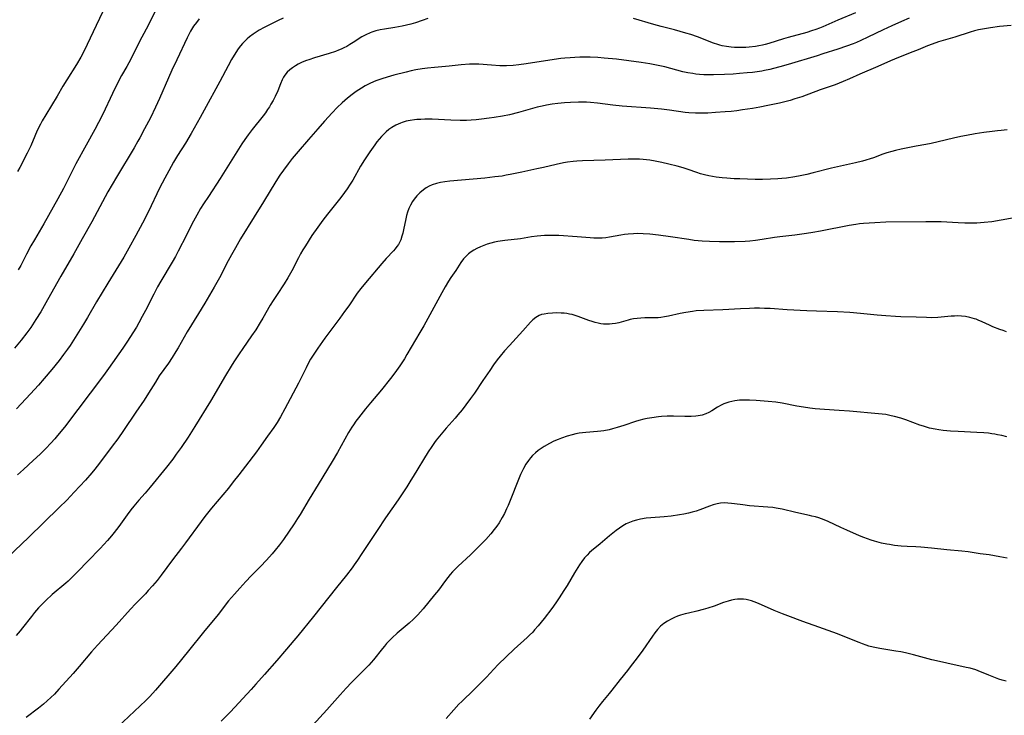
# Model space of a CAD drawing. Units: inches. Extents: x 2102562 to 2108165, y 202190 to 207696.
# Drawn here: x 2103288 to 2103483, y 207152 to 207289 of the extents above; entities that cross this region are included whole.
import ezdxf

# ---------------------------------------------------------------- set-up
doc = ezdxf.new("R2010")
doc.units = ezdxf.units.IN
doc.header["$MEASUREMENT"] = 0
doc.layers.add('c_05_T14S_R20E', color=162, linetype='Continuous')

msp = doc.modelspace()

# ---------------------------------------------------------------- linework, layer by layer
at = {"layer": 'c_05_T14S_R20E'}
for points in [[(2103305.65, 207293.14, 922), (2103301.48, 207284.19, 922), (2103300.68, 207282.56, 922), (2103300.22, 207281.71, 922), (2103299.37, 207280.25, 922), (2103297.47, 207277.25, 922), (2103296.67, 207275.95, 922), (2103295.52, 207274.01, 922), (2103293.28, 207270.32, 922), (2103292.58, 207269.1, 922), (2103292.23, 207268.46, 922), (2103291.6, 207267.19, 922), (2103291.11, 207266.11, 922), (2103290.29, 207264.18, 922), (2103289.61, 207262.74, 922), (2103288.14, 207259.88, 922), (2103287.7, 207259.08, 922)], [(2103314.89, 207290.7, 920), (2103313.15, 207287.26, 920), (2103311.84, 207284.8, 920), (2103310.11, 207281.31, 920), (2103309.3, 207279.85, 920), (2103308.26, 207278.06, 920), (2103307.34, 207276.32, 920), (2103306.45, 207274.49, 920), (2103304.54, 207270.4, 920), (2103303.73, 207268.77, 920), (2103303, 207267.42, 920), (2103301.27, 207264.33, 920), (2103299.24, 207260.61, 920), (2103298.47, 207259.15, 920), (2103296.75, 207255.75, 920), (2103295.65, 207253.68, 920), (2103292.9, 207248.77, 920), (2103291.03, 207245.59, 920), (2103290.33, 207244.37, 920), (2103289.46, 207242.75, 920), (2103288.32, 207240.53, 920), (2103287.84, 207239.62, 920)], [(2103453.36, 207290.45, 914), (2103449.88, 207289.02, 914), (2103446.95, 207287.71, 914), (2103446.3, 207287.45, 914), (2103445.52, 207287.16, 914), (2103444.72, 207286.9, 914), (2103443.77, 207286.61, 914), (2103440.09, 207285.59, 914), (2103439.18, 207285.33, 914), (2103436.26, 207284.39, 914), (2103435.52, 207284.19, 914), (2103434.99, 207284.06, 914), (2103434.3, 207283.92, 914), (2103433.59, 207283.81, 914), (2103432.38, 207283.67, 914), (2103431.73, 207283.62, 914), (2103430.91, 207283.6, 914), (2103430.09, 207283.6, 914), (2103429.45, 207283.63, 914), (2103428.8, 207283.68, 914), (2103427.9, 207283.8, 914), (2103427.02, 207283.96, 914), (2103426.56, 207284.07, 914), (2103426.17, 207284.18, 914), (2103425.34, 207284.45, 914), (2103422.13, 207285.71, 914), (2103420.84, 207286.16, 914), (2103419.85, 207286.47, 914), (2103417.62, 207287.1, 914), (2103414.97, 207287.79, 914), (2103413.54, 207288.17, 914), (2103409.49, 207289.33, 914)], [(2103463.97, 207289.39, 912), (2103462.46, 207288.77, 912), (2103460.58, 207287.92, 912), (2103458.88, 207287.12, 912), (2103455.84, 207285.64, 912), (2103454.42, 207284.97, 912), (2103453.56, 207284.6, 912), (2103452.94, 207284.35, 912), (2103451.58, 207283.86, 912), (2103449.91, 207283.3, 912), (2103446.96, 207282.33, 912), (2103445.78, 207281.96, 912), (2103440.09, 207280.24, 912), (2103438.41, 207279.76, 912), (2103437.2, 207279.44, 912), (2103436.47, 207279.27, 912), (2103435.41, 207279.05, 912), (2103434.84, 207278.94, 912), (2103433.92, 207278.81, 912), (2103433, 207278.69, 912), (2103431.98, 207278.58, 912), (2103430.43, 207278.44, 912), (2103429.2, 207278.37, 912), (2103427.5, 207278.29, 912), (2103425.31, 207278.23, 912), (2103424.4, 207278.21, 912), (2103423.42, 207278.23, 912), (2103422.52, 207278.29, 912), (2103421.82, 207278.36, 912), (2103421.2, 207278.45, 912), (2103420.22, 207278.62, 912), (2103419.25, 207278.83, 912), (2103415.68, 207279.76, 912), (2103414.37, 207280.08, 912), (2103412.75, 207280.41, 912), (2103411.03, 207280.68, 912), (2103406.13, 207281.28, 912), (2103403.66, 207281.52, 912), (2103402.41, 207281.61, 912), (2103400.93, 207281.67, 912), (2103399.98, 207281.68, 912), (2103398.85, 207281.67, 912), (2103397.91, 207281.64, 912), (2103396.96, 207281.6, 912), (2103395.93, 207281.51, 912), (2103395.13, 207281.43, 912), (2103392.95, 207281.13, 912), (2103388.26, 207280.38, 912), (2103386.8, 207280.19, 912), (2103385.67, 207280.08, 912), (2103384.41, 207280.02, 912), (2103383.04, 207280.02, 912), (2103381.44, 207280.1, 912), (2103378.92, 207280.3, 912), (2103377.9, 207280.32, 912), (2103377.04, 207280.3, 912), (2103375.39, 207280.17, 912), (2103373.04, 207279.94, 912), (2103370.14, 207279.69, 912), (2103368.73, 207279.54, 912), (2103367.73, 207279.41, 912), (2103366.42, 207279.18, 912), (2103365.52, 207278.99, 912), (2103364.55, 207278.76, 912), (2103362.12, 207278.13, 912), (2103360.8, 207277.76, 912), (2103359.71, 207277.41, 912), (2103358.56, 207276.99, 912), (2103357.5, 207276.53, 912), (2103356.97, 207276.28, 912), (2103356.46, 207276.02, 912), (2103355.72, 207275.59, 912), (2103354.67, 207274.9, 912), (2103353.83, 207274.3, 912), (2103352.96, 207273.61, 912), (2103351.91, 207272.69, 912), (2103350.88, 207271.72, 912), (2103349.89, 207270.71, 912), (2103348.37, 207269.06, 912), (2103347.05, 207267.56, 912), (2103345.23, 207265.43, 912), (2103343.15, 207263.08, 912), (2103342, 207261.66, 912), (2103341.2, 207260.62, 912), (2103340.25, 207259.35, 912), (2103339.55, 207258.35, 912), (2103338.74, 207257.11, 912), (2103336.32, 207253.07, 912), (2103334.46, 207250.12, 912), (2103331.8, 207245.77, 912), (2103330.77, 207243.98, 912), (2103330, 207242.59, 912), (2103329.36, 207241.4, 912), (2103327.62, 207238.06, 912), (2103326.58, 207236.21, 912), (2103324.7, 207233.08, 912), (2103323.5, 207231.02, 912), (2103321.25, 207227.39, 912), (2103319.43, 207224.21, 912), (2103319.01, 207223.5, 912), (2103318.26, 207222.29, 912), (2103317.51, 207221.2, 912), (2103315.71, 207218.66, 912), (2103314.94, 207217.45, 912), (2103313.61, 207215.25, 912), (2103312.72, 207213.87, 912), (2103311.1, 207211.5, 912), (2103308.66, 207207.89, 912), (2103307.5, 207206.23, 912), (2103306.4, 207204.75, 912), (2103303.89, 207201.44, 912), (2103302.97, 207200.26, 912), (2103302.37, 207199.53, 912), (2103301.1, 207198.06, 912), (2103298.92, 207195.66, 912), (2103297.45, 207194.12, 912), (2103295.94, 207192.64, 912), (2103292.87, 207189.7, 912), (2103289.83, 207186.75, 912), (2103284.36, 207181.53, 912)], [(2103323.59, 207289.28, 918), (2103323.06, 207288.58, 918), (2103322.51, 207287.8, 918), (2103321.9, 207286.83, 918), (2103321.61, 207286.31, 918), (2103321.21, 207285.52, 918), (2103319.16, 207281.18, 918), (2103318.2, 207279.11, 918), (2103317.52, 207277.59, 918), (2103315.75, 207273.52, 918), (2103314.96, 207271.79, 918), (2103313.96, 207269.72, 918), (2103312.82, 207267.51, 918), (2103311.89, 207265.74, 918), (2103311.51, 207265.07, 918), (2103310.77, 207263.79, 918), (2103307.25, 207257.95, 918), (2103305.55, 207255.04, 918), (2103304.48, 207253.12, 918), (2103302.36, 207249.17, 918), (2103300.49, 207245.81, 918), (2103298.84, 207242.79, 918), (2103296.28, 207238.41, 918), (2103294.8, 207235.81, 918), (2103293.31, 207233.15, 918), (2103292.27, 207231.35, 918), (2103291.32, 207229.81, 918), (2103290.29, 207228.27, 918), (2103289.53, 207227.21, 918), (2103288.43, 207225.77, 918), (2103287.11, 207224.14, 918)], [(2103340.24, 207289.42, 916), (2103339.25, 207288.93, 916), (2103337.24, 207287.99, 916), (2103336.46, 207287.6, 916), (2103335.44, 207287.02, 916), (2103334.85, 207286.65, 916), (2103334.27, 207286.26, 916), (2103333.57, 207285.72, 916), (2103333.11, 207285.33, 916), (2103332.67, 207284.92, 916), (2103332.2, 207284.43, 916), (2103331.76, 207283.91, 916), (2103331.32, 207283.32, 916), (2103330.85, 207282.61, 916), (2103330.02, 207281.21, 916), (2103329.36, 207280, 916), (2103327.7, 207276.9, 916), (2103324.62, 207271.21, 916), (2103323.82, 207269.75, 916), (2103322.04, 207266.64, 916), (2103320.9, 207264.71, 916), (2103319.35, 207262.25, 916), (2103318.53, 207260.91, 916), (2103317.58, 207259.24, 916), (2103316.82, 207257.79, 916), (2103315.78, 207255.77, 916), (2103313.56, 207251.2, 916), (2103312.38, 207248.85, 916), (2103311.11, 207246.44, 916), (2103309.72, 207243.93, 916), (2103308.7, 207242.18, 916), (2103305.57, 207237, 916), (2103303.31, 207233.33, 916), (2103301.52, 207230.22, 916), (2103300.74, 207228.92, 916), (2103298.07, 207224.7, 916), (2103297.57, 207223.97, 916), (2103296.81, 207222.91, 916), (2103295.9, 207221.72, 916), (2103294.44, 207219.91, 916), (2103292.98, 207218.16, 916), (2103291.83, 207216.83, 916), (2103290.27, 207215.13, 916), (2103287.49, 207212.15, 916)], [(2103368.83, 207289.32, 914), (2103367.72, 207288.93, 914), (2103366.36, 207288.49, 914), (2103365.48, 207288.25, 914), (2103364.61, 207288.03, 914), (2103363.74, 207287.83, 914), (2103362.29, 207287.58, 914), (2103360.23, 207287.26, 914), (2103359.39, 207287.1, 914), (2103358.56, 207286.9, 914), (2103357.75, 207286.66, 914), (2103357.41, 207286.53, 914), (2103356.57, 207286.14, 914), (2103355.76, 207285.69, 914), (2103354.05, 207284.57, 914), (2103353.4, 207284.18, 914), (2103352.8, 207283.84, 914), (2103352.19, 207283.53, 914), (2103351.69, 207283.3, 914), (2103351.18, 207283.08, 914), (2103350.58, 207282.85, 914), (2103349.29, 207282.42, 914), (2103346.38, 207281.56, 914), (2103345.26, 207281.19, 914), (2103344.83, 207281.03, 914), (2103344, 207280.69, 914), (2103343.2, 207280.31, 914), (2103342.66, 207280, 914), (2103342.07, 207279.62, 914), (2103341.52, 207279.2, 914), (2103341, 207278.71, 914), (2103340.54, 207278.17, 914), (2103340.26, 207277.76, 914), (2103339.99, 207277.24, 914), (2103339.67, 207276.45, 914), (2103339.14, 207275.03, 914), (2103338.63, 207273.91, 914), (2103338.25, 207273.16, 914), (2103337.81, 207272.38, 914), (2103337.49, 207271.86, 914), (2103337.15, 207271.35, 914), (2103336.7, 207270.72, 914), (2103336.23, 207270.11, 914), (2103334.06, 207267.39, 914), (2103333.29, 207266.37, 914), (2103332.64, 207265.44, 914), (2103332.07, 207264.56, 914), (2103327.75, 207257.68, 914), (2103325.42, 207254.16, 914), (2103324.47, 207252.69, 914), (2103323.89, 207251.76, 914), (2103323.13, 207250.45, 914), (2103322.18, 207248.66, 914), (2103321.07, 207246.53, 914), (2103319.48, 207243.36, 914), (2103318.9, 207242.27, 914), (2103318.27, 207241.15, 914), (2103316.02, 207237.41, 914), (2103315.37, 207236.29, 914), (2103314.62, 207234.86, 914), (2103313, 207231.6, 914), (2103312.36, 207230.39, 914), (2103311.67, 207229.14, 914), (2103311.19, 207228.34, 914), (2103310.49, 207227.19, 914), (2103309.42, 207225.56, 914), (2103308.5, 207224.18, 914), (2103305.71, 207220.17, 914), (2103304.7, 207218.77, 914), (2103296.95, 207208.56, 914), (2103295.6, 207206.87, 914), (2103295.09, 207206.26, 914), (2103294.29, 207205.36, 914), (2103293.27, 207204.3, 914), (2103292.14, 207203.19, 914), (2103290.8, 207201.93, 914), (2103288.89, 207200.19, 914), (2103287.7, 207199.14, 914)], [(2103484.2, 207287.97, 910), (2103481.85, 207287.75, 910), (2103480.06, 207287.52, 910), (2103478.48, 207287.26, 910), (2103477.71, 207287.1, 910), (2103476.89, 207286.89, 910), (2103476.07, 207286.65, 910), (2103473.04, 207285.68, 910), (2103469.82, 207284.73, 910), (2103468.53, 207284.3, 910), (2103467.62, 207283.95, 910), (2103465.8, 207283.17, 910), (2103464.75, 207282.74, 910), (2103461.88, 207281.64, 910), (2103460.34, 207281, 910), (2103457.78, 207279.87, 910), (2103454.24, 207278.35, 910), (2103452.2, 207277.41, 910), (2103450.96, 207276.86, 910), (2103449.38, 207276.25, 910), (2103446.4, 207275.21, 910), (2103442.75, 207273.88, 910), (2103441.38, 207273.43, 910), (2103440.46, 207273.16, 910), (2103439.69, 207272.94, 910), (2103438.39, 207272.62, 910), (2103437.4, 207272.4, 910), (2103436.04, 207272.12, 910), (2103434.5, 207271.83, 910), (2103432.99, 207271.57, 910), (2103431.07, 207271.27, 910), (2103429.93, 207271.11, 910), (2103428.79, 207270.99, 910), (2103427.64, 207270.88, 910), (2103425.68, 207270.74, 910), (2103424.16, 207270.65, 910), (2103422.77, 207270.61, 910), (2103421.72, 207270.63, 910), (2103420.45, 207270.7, 910), (2103419.73, 207270.77, 910), (2103416.62, 207271.21, 910), (2103415.06, 207271.39, 910), (2103412.86, 207271.59, 910), (2103407.28, 207272.03, 910), (2103405.43, 207272.23, 910), (2103402.39, 207272.61, 910), (2103400.99, 207272.75, 910), (2103400.19, 207272.8, 910), (2103399.4, 207272.83, 910), (2103398.59, 207272.83, 910), (2103397.02, 207272.77, 910), (2103395.88, 207272.69, 910), (2103394.56, 207272.56, 910), (2103393.44, 207272.41, 910), (2103392.26, 207272.2, 910), (2103391.41, 207272.02, 910), (2103390.46, 207271.79, 910), (2103386.73, 207270.74, 910), (2103384.95, 207270.32, 910), (2103383.56, 207270.05, 910), (2103381.96, 207269.77, 910), (2103380.95, 207269.62, 910), (2103379.42, 207269.42, 910), (2103378.38, 207269.31, 910), (2103377.41, 207269.24, 910), (2103376.48, 207269.2, 910), (2103375.22, 207269.18, 910), (2103373.37, 207269.22, 910), (2103369.65, 207269.41, 910), (2103368.22, 207269.42, 910), (2103367.42, 207269.4, 910), (2103366.63, 207269.35, 910), (2103366.18, 207269.3, 910), (2103365.35, 207269.19, 910), (2103364.53, 207269.03, 910), (2103363.74, 207268.81, 910), (2103363.39, 207268.68, 910), (2103362.49, 207268.25, 910), (2103361.72, 207267.78, 910), (2103361.14, 207267.38, 910), (2103360.59, 207266.94, 910), (2103360.11, 207266.5, 910), (2103359.64, 207266.02, 910), (2103359.17, 207265.49, 910), (2103358.72, 207264.94, 910), (2103358.31, 207264.38, 910), (2103357.34, 207262.97, 910), (2103356.29, 207261.37, 910), (2103355.54, 207260.14, 910), (2103353.96, 207257.36, 910), (2103353.46, 207256.57, 910), (2103352.86, 207255.68, 910), (2103352.35, 207254.96, 910), (2103351.6, 207253.95, 910), (2103348.95, 207250.63, 910), (2103348.06, 207249.49, 910), (2103347.05, 207248.11, 910), (2103345.9, 207246.41, 910), (2103344.6, 207244.39, 910), (2103344.1, 207243.58, 910), (2103343.65, 207242.81, 910), (2103343.25, 207242.05, 910), (2103341.96, 207239.47, 910), (2103341.14, 207238.05, 910), (2103340.4, 207236.89, 910), (2103339.01, 207234.79, 910), (2103338.24, 207233.57, 910), (2103337.67, 207232.64, 910), (2103336.19, 207230.09, 910), (2103335.68, 207229.24, 910), (2103334.79, 207227.81, 910), (2103333.97, 207226.58, 910), (2103332.26, 207224.12, 910), (2103331.54, 207223.05, 910), (2103330.47, 207221.43, 910), (2103329.92, 207220.57, 910), (2103328.84, 207218.78, 910), (2103325.85, 207213.7, 910), (2103322.74, 207208.64, 910), (2103321.42, 207206.57, 910), (2103320.03, 207204.52, 910), (2103319.08, 207203.18, 910), (2103318.4, 207202.24, 910), (2103317.17, 207200.64, 910), (2103313.89, 207196.64, 910), (2103312.93, 207195.5, 910), (2103311.68, 207194.07, 910), (2103310.7, 207192.9, 910), (2103310.11, 207192.17, 910), (2103309.38, 207191.22, 910), (2103307.69, 207188.88, 910), (2103306.81, 207187.72, 910), (2103306.26, 207187.04, 910), (2103305.45, 207186.11, 910), (2103304.01, 207184.56, 910), (2103301.56, 207182.07, 910), (2103299.59, 207179.99, 910), (2103298.51, 207178.88, 910), (2103297.67, 207178.07, 910), (2103297.22, 207177.67, 910), (2103294.54, 207175.43, 910), (2103293.29, 207174.29, 910), (2103292.61, 207173.62, 910), (2103291.82, 207172.78, 910), (2103291.04, 207171.88, 910), (2103290.45, 207171.13, 910), (2103288.68, 207168.83, 910), (2103288.2, 207168.24, 910), (2103287.42, 207167.33, 910)], [(2103483.41, 207267.3, 908), (2103482.22, 207267.21, 908), (2103481.47, 207267.14, 908), (2103480.41, 207267.02, 908), (2103478.74, 207266.79, 908), (2103477.08, 207266.53, 908), (2103475.36, 207266.24, 908), (2103474.25, 207266.03, 908), (2103472.76, 207265.7, 908), (2103469.74, 207264.94, 908), (2103468.33, 207264.61, 908), (2103467.32, 207264.41, 908), (2103465.41, 207264.1, 908), (2103463.77, 207263.8, 908), (2103462.45, 207263.52, 908), (2103461.32, 207263.26, 908), (2103460.55, 207263.06, 908), (2103459.58, 207262.77, 908), (2103458.81, 207262.51, 908), (2103456.93, 207261.81, 908), (2103456.28, 207261.59, 908), (2103455.41, 207261.32, 908), (2103454.76, 207261.14, 908), (2103453.39, 207260.81, 908), (2103448.67, 207259.73, 908), (2103445, 207258.81, 908), (2103443.79, 207258.53, 908), (2103442.44, 207258.24, 908), (2103441.39, 207258.05, 908), (2103439.76, 207257.8, 908), (2103438.81, 207257.7, 908), (2103438.06, 207257.64, 908), (2103436.57, 207257.57, 908), (2103435, 207257.54, 908), (2103433.57, 207257.54, 908), (2103430.53, 207257.62, 908), (2103429.4, 207257.67, 908), (2103427.94, 207257.77, 908), (2103427.04, 207257.85, 908), (2103425.82, 207258, 908), (2103425.09, 207258.11, 908), (2103424.37, 207258.25, 908), (2103423.5, 207258.45, 908), (2103422.76, 207258.66, 908), (2103422.02, 207258.89, 908), (2103420.33, 207259.47, 908), (2103419.32, 207259.79, 908), (2103418.13, 207260.14, 908), (2103416.45, 207260.57, 908), (2103415.12, 207260.88, 908), (2103413.78, 207261.15, 908), (2103412.74, 207261.32, 908), (2103412.07, 207261.41, 908), (2103411.39, 207261.48, 908), (2103410.65, 207261.52, 908), (2103409.9, 207261.53, 908), (2103408.41, 207261.51, 908), (2103403.92, 207261.32, 908), (2103399.42, 207261.23, 908), (2103398.26, 207261.16, 908), (2103397.56, 207261.09, 908), (2103396.46, 207260.95, 908), (2103395.62, 207260.8, 908), (2103394.21, 207260.49, 908), (2103391.7, 207259.89, 908), (2103390.38, 207259.59, 908), (2103387.44, 207258.99, 908), (2103385.08, 207258.48, 908), (2103384.34, 207258.34, 908), (2103383.52, 207258.2, 908), (2103382.1, 207258.01, 908), (2103380.08, 207257.78, 908), (2103373.18, 207257.15, 908), (2103372.21, 207257.03, 908), (2103371.35, 207256.89, 908), (2103370.51, 207256.7, 908), (2103369.7, 207256.45, 908), (2103369.07, 207256.17, 908), (2103368.5, 207255.85, 908), (2103367.95, 207255.47, 908), (2103367.27, 207254.9, 908), (2103366.64, 207254.26, 908), (2103366.11, 207253.59, 908), (2103365.82, 207253.18, 908), (2103365.39, 207252.46, 908), (2103365.06, 207251.77, 908), (2103364.79, 207251.07, 908), (2103364.59, 207250.42, 908), (2103364.44, 207249.76, 908), (2103364.01, 207247.55, 908), (2103363.87, 207246.93, 908), (2103363.71, 207246.32, 908), (2103363.46, 207245.59, 908), (2103363.23, 207245.08, 908), (2103362.99, 207244.65, 908), (2103362.72, 207244.24, 908), (2103362.38, 207243.8, 908), (2103362.01, 207243.38, 908), (2103360.61, 207241.89, 908), (2103359.7, 207240.87, 908), (2103356.52, 207237.11, 908), (2103355.59, 207235.98, 908), (2103354.87, 207235.01, 908), (2103353.19, 207232.54, 908), (2103352.37, 207231.39, 908), (2103351.44, 207230.12, 908), (2103348.45, 207226.13, 908), (2103347.04, 207224.14, 908), (2103346.02, 207222.6, 908), (2103345.65, 207221.98, 908), (2103345.32, 207221.4, 908), (2103344.75, 207220.3, 908), (2103343.78, 207218.26, 908), (2103343.27, 207217.24, 908), (2103340.54, 207212.16, 908), (2103339.68, 207210.61, 908), (2103339.02, 207209.49, 908), (2103338.37, 207208.49, 908), (2103337.14, 207206.73, 908), (2103335.89, 207204.99, 908), (2103334.93, 207203.69, 908), (2103332.76, 207200.82, 908), (2103331.46, 207199.11, 908), (2103330.36, 207197.71, 908), (2103329.38, 207196.5, 908), (2103326.06, 207192.53, 908), (2103324.74, 207190.88, 908), (2103324, 207189.9, 908), (2103320.92, 207185.64, 908), (2103320.12, 207184.59, 908), (2103318.32, 207182.29, 908), (2103316.08, 207179.25, 908), (2103315.29, 207178.24, 908), (2103314.39, 207177.18, 908), (2103313.55, 207176.24, 908), (2103312.97, 207175.61, 908), (2103311.01, 207173.58, 908), (2103310.03, 207172.55, 908), (2103307.18, 207169.4, 908), (2103303.48, 207165.42, 908), (2103302.29, 207164.08, 908), (2103299.86, 207161.19, 908), (2103298.72, 207159.85, 908), (2103295.86, 207156.71, 908), (2103294.97, 207155.77, 908), (2103294.28, 207155.07, 908), (2103293.58, 207154.41, 908), (2103292.85, 207153.77, 908), (2103291.83, 207152.96, 908), (2103289.38, 207151.14, 908)], [(2103485.49, 207250.07, 906), (2103482.17, 207249.44, 906), (2103480.38, 207249.15, 906), (2103478.84, 207248.98, 906), (2103477.41, 207248.89, 906), (2103475.94, 207248.86, 906), (2103475.01, 207248.87, 906), (2103473.67, 207248.92, 906), (2103470.34, 207249.11, 906), (2103468.94, 207249.16, 906), (2103467.3, 207249.17, 906), (2103459.41, 207249.05, 906), (2103457.2, 207248.95, 906), (2103454.97, 207248.8, 906), (2103454.2, 207248.73, 906), (2103453.45, 207248.64, 906), (2103452.15, 207248.43, 906), (2103446.47, 207247.29, 906), (2103444.97, 207247.02, 906), (2103443.67, 207246.81, 906), (2103441.41, 207246.51, 906), (2103438.44, 207246.19, 906), (2103437.37, 207246.04, 906), (2103434.95, 207245.64, 906), (2103433.59, 207245.45, 906), (2103432.48, 207245.33, 906), (2103431.55, 207245.27, 906), (2103429.49, 207245.21, 906), (2103426.5, 207245.2, 906), (2103424.54, 207245.24, 906), (2103423.04, 207245.33, 906), (2103421.5, 207245.48, 906), (2103420.42, 207245.62, 906), (2103416.84, 207246.18, 906), (2103414.41, 207246.52, 906), (2103412.73, 207246.71, 906), (2103411.41, 207246.8, 906), (2103410.31, 207246.82, 906), (2103409.48, 207246.79, 906), (2103408.46, 207246.71, 906), (2103407.72, 207246.61, 906), (2103406.97, 207246.48, 906), (2103404.75, 207246.09, 906), (2103404.01, 207245.99, 906), (2103403.28, 207245.92, 906), (2103402.54, 207245.88, 906), (2103401.62, 207245.9, 906), (2103400.94, 207245.95, 906), (2103398.37, 207246.15, 906), (2103394.7, 207246.41, 906), (2103393.39, 207246.46, 906), (2103392.68, 207246.46, 906), (2103391.86, 207246.43, 906), (2103391.14, 207246.38, 906), (2103390.43, 207246.31, 906), (2103389.34, 207246.16, 906), (2103387.16, 207245.81, 906), (2103384.03, 207245.44, 906), (2103382.68, 207245.22, 906), (2103382.02, 207245.09, 906), (2103381.27, 207244.91, 906), (2103380.57, 207244.71, 906), (2103379.89, 207244.48, 906), (2103379.24, 207244.22, 906), (2103378.54, 207243.88, 906), (2103377.95, 207243.56, 906), (2103377.4, 207243.21, 906), (2103376.84, 207242.78, 906), (2103376.32, 207242.31, 906), (2103375.88, 207241.83, 906), (2103375.33, 207241.07, 906), (2103374.34, 207239.51, 906), (2103373.4, 207238.12, 906), (2103372.92, 207237.38, 906), (2103372.27, 207236.3, 906), (2103371.58, 207235.09, 906), (2103368.01, 207228.56, 906), (2103367.27, 207227.23, 906), (2103364.68, 207222.88, 906), (2103364.18, 207222.06, 906), (2103363.27, 207220.67, 906), (2103362.27, 207219.28, 906), (2103361.42, 207218.18, 906), (2103359.63, 207215.94, 906), (2103357.46, 207213.33, 906), (2103356.51, 207212.17, 906), (2103355.09, 207210.36, 906), (2103354.6, 207209.7, 906), (2103354.11, 207209, 906), (2103353.8, 207208.52, 906), (2103353.15, 207207.45, 906), (2103350.97, 207203.56, 906), (2103349.91, 207201.75, 906), (2103347.14, 207197.18, 906), (2103345.35, 207194.27, 906), (2103343.56, 207191.25, 906), (2103343.06, 207190.47, 906), (2103342.37, 207189.44, 906), (2103340.25, 207186.35, 906), (2103339.5, 207185.27, 906), (2103338.66, 207184.2, 906), (2103338.07, 207183.49, 906), (2103336.94, 207182.22, 906), (2103335.76, 207180.99, 906), (2103333.91, 207179.11, 906), (2103332.84, 207177.99, 906), (2103331.64, 207176.72, 906), (2103330.56, 207175.52, 906), (2103329.43, 207174.17, 906), (2103327.34, 207171.52, 906), (2103324.47, 207167.99, 906), (2103321.5, 207164.28, 906), (2103318.97, 207161.2, 906), (2103314.96, 207156.52, 906), (2103313.85, 207155.31, 906), (2103313.06, 207154.51, 906), (2103311.95, 207153.44, 906), (2103307.45, 207149.2, 906)], [(2103483.27, 207227.42, 904), (2103482.61, 207227.63, 904), (2103481.96, 207227.86, 904), (2103480.54, 207228.41, 904), (2103479.88, 207228.7, 904), (2103478.44, 207229.37, 904), (2103477.64, 207229.72, 904), (2103477.22, 207229.89, 904), (2103476.93, 207229.98, 904), (2103476.03, 207230.24, 904), (2103475.12, 207230.42, 904), (2103474.37, 207230.5, 904), (2103473.61, 207230.53, 904), (2103472.96, 207230.51, 904), (2103472.3, 207230.47, 904), (2103469.7, 207230.25, 904), (2103468.43, 207230.19, 904), (2103467.42, 207230.2, 904), (2103465.4, 207230.27, 904), (2103462.38, 207230.33, 904), (2103461.29, 207230.39, 904), (2103459.42, 207230.53, 904), (2103457.68, 207230.69, 904), (2103454.38, 207231.03, 904), (2103452.28, 207231.19, 904), (2103449.81, 207231.32, 904), (2103445.66, 207231.45, 904), (2103443.74, 207231.54, 904), (2103439.86, 207231.77, 904), (2103436.52, 207231.98, 904), (2103435.4, 207232.03, 904), (2103434.41, 207232.05, 904), (2103433.42, 207232.04, 904), (2103432.41, 207232.01, 904), (2103430.63, 207231.92, 904), (2103427.13, 207231.71, 904), (2103423.41, 207231.61, 904), (2103421.88, 207231.51, 904), (2103421.17, 207231.44, 904), (2103419.84, 207231.24, 904), (2103418.72, 207231.02, 904), (2103416.39, 207230.47, 904), (2103415.64, 207230.33, 904), (2103414.88, 207230.22, 904), (2103414.39, 207230.17, 904), (2103413.9, 207230.15, 904), (2103411.75, 207230.14, 904), (2103410.94, 207230.11, 904), (2103410.22, 207230.04, 904), (2103409.51, 207229.94, 904), (2103408.82, 207229.8, 904), (2103408.46, 207229.71, 904), (2103406.62, 207229.18, 904), (2103405.95, 207229.03, 904), (2103405.26, 207228.94, 904), (2103404.72, 207228.9, 904), (2103404.17, 207228.89, 904), (2103403.56, 207228.93, 904), (2103403.03, 207228.99, 904), (2103402.5, 207229.08, 904), (2103401.9, 207229.23, 904), (2103401.31, 207229.41, 904), (2103400.67, 207229.63, 904), (2103398.56, 207230.42, 904), (2103397.95, 207230.62, 904), (2103397.34, 207230.8, 904), (2103396.82, 207230.91, 904), (2103396.3, 207231, 904), (2103395.75, 207231.07, 904), (2103395.2, 207231.11, 904), (2103394.28, 207231.12, 904), (2103393.46, 207231.1, 904), (2103392.57, 207231.03, 904), (2103391.81, 207230.91, 904), (2103391.33, 207230.79, 904), (2103390.87, 207230.62, 904), (2103390.15, 207230.22, 904), (2103389.58, 207229.76, 904), (2103389.12, 207229.3, 904), (2103387.62, 207227.59, 904), (2103384.95, 207224.71, 904), (2103384, 207223.63, 904), (2103383.11, 207222.55, 904), (2103382.53, 207221.82, 904), (2103381.81, 207220.86, 904), (2103381.05, 207219.74, 904), (2103379.71, 207217.74, 904), (2103378.02, 207215.25, 904), (2103377.27, 207214.19, 904), (2103376.33, 207212.93, 904), (2103375.59, 207211.98, 904), (2103374.78, 207210.98, 904), (2103374.23, 207210.33, 904), (2103372.47, 207208.35, 904), (2103371.44, 207207.16, 904), (2103370.5, 207205.99, 904), (2103370.14, 207205.51, 904), (2103369.59, 207204.71, 904), (2103368.91, 207203.66, 904), (2103365.94, 207198.76, 904), (2103365.49, 207198.04, 904), (2103364.64, 207196.74, 904), (2103362.94, 207194.19, 904), (2103360.45, 207190.6, 904), (2103358.78, 207188.13, 904), (2103357.86, 207186.73, 904), (2103355.79, 207183.53, 904), (2103354.92, 207182.23, 904), (2103354.27, 207181.29, 904), (2103353.85, 207180.72, 904), (2103352.71, 207179.25, 904), (2103350.74, 207176.85, 904), (2103346.21, 207171.12, 904), (2103343.14, 207167.29, 904), (2103342.32, 207166.32, 904), (2103340.86, 207164.66, 904), (2103338.95, 207162.39, 904), (2103336.51, 207159.64, 904), (2103334.83, 207157.69, 904), (2103333.89, 207156.64, 904), (2103329.83, 207152.25, 904), (2103327.98, 207150.39, 904)], [(2103483.32, 207206.62, 902), (2103482.33, 207206.88, 902), (2103481.5, 207207.05, 902), (2103480.93, 207207.15, 902), (2103480.36, 207207.24, 902), (2103479.68, 207207.32, 902), (2103478.77, 207207.4, 902), (2103477.4, 207207.48, 902), (2103473.69, 207207.65, 902), (2103472.16, 207207.73, 902), (2103470.73, 207207.87, 902), (2103469.86, 207207.99, 902), (2103469.17, 207208.11, 902), (2103468, 207208.37, 902), (2103466.81, 207208.72, 902), (2103466.12, 207208.96, 902), (2103463.34, 207209.98, 902), (2103462.34, 207210.31, 902), (2103461.1, 207210.66, 902), (2103460.43, 207210.81, 902), (2103459.36, 207211.01, 902), (2103457.94, 207211.18, 902), (2103452.19, 207211.7, 902), (2103450.16, 207211.86, 902), (2103447.26, 207212.05, 902), (2103445.44, 207212.19, 902), (2103444.34, 207212.31, 902), (2103443.13, 207212.48, 902), (2103441.81, 207212.71, 902), (2103438.9, 207213.28, 902), (2103437.63, 207213.47, 902), (2103436.09, 207213.64, 902), (2103433.74, 207213.83, 902), (2103432.41, 207213.9, 902), (2103431.33, 207213.89, 902), (2103430.48, 207213.85, 902), (2103429.53, 207213.74, 902), (2103428.94, 207213.62, 902), (2103428.37, 207213.47, 902), (2103427.96, 207213.35, 902), (2103427.37, 207213.13, 902), (2103426.81, 207212.87, 902), (2103426.1, 207212.47, 902), (2103425, 207211.79, 902), (2103424.41, 207211.45, 902), (2103423.77, 207211.15, 902), (2103423.09, 207210.92, 902), (2103422.31, 207210.75, 902), (2103421.85, 207210.69, 902), (2103420.87, 207210.64, 902), (2103419.65, 207210.65, 902), (2103417.4, 207210.73, 902), (2103416.18, 207210.7, 902), (2103415.06, 207210.63, 902), (2103414.43, 207210.56, 902), (2103413.09, 207210.39, 902), (2103412.18, 207210.24, 902), (2103411.51, 207210.1, 902), (2103410.52, 207209.85, 902), (2103409.88, 207209.65, 902), (2103407.58, 207208.88, 902), (2103406.29, 207208.47, 902), (2103405.32, 207208.19, 902), (2103404.66, 207208.04, 902), (2103403.64, 207207.84, 902), (2103403.01, 207207.75, 902), (2103402.37, 207207.67, 902), (2103400.08, 207207.5, 902), (2103399.39, 207207.43, 902), (2103398.74, 207207.33, 902), (2103398.1, 207207.2, 902), (2103397.34, 207207.02, 902), (2103396.35, 207206.73, 902), (2103395.23, 207206.35, 902), (2103394.58, 207206.1, 902), (2103393.76, 207205.75, 902), (2103392.88, 207205.32, 902), (2103391.84, 207204.74, 902), (2103391.24, 207204.35, 902), (2103390.66, 207203.93, 902), (2103390.1, 207203.47, 902), (2103389.55, 207202.93, 902), (2103389.13, 207202.45, 902), (2103388.73, 207201.95, 902), (2103388.21, 207201.19, 902), (2103387.74, 207200.38, 902), (2103387.46, 207199.82, 902), (2103387.17, 207199.16, 902), (2103384.69, 207193.04, 902), (2103384.41, 207192.4, 902), (2103383.97, 207191.46, 902), (2103383.55, 207190.69, 902), (2103382.9, 207189.63, 902), (2103382.44, 207188.96, 902), (2103381.96, 207188.3, 902), (2103381.27, 207187.45, 902), (2103380.26, 207186.32, 902), (2103378.79, 207184.8, 902), (2103377.27, 207183.32, 902), (2103374.84, 207181.06, 902), (2103374.19, 207180.42, 902), (2103373.72, 207179.93, 902), (2103373.26, 207179.42, 902), (2103372.76, 207178.83, 902), (2103372.32, 207178.24, 902), (2103370.91, 207176.33, 902), (2103370.16, 207175.38, 902), (2103367.89, 207172.64, 902), (2103366.83, 207171.43, 902), (2103366.01, 207170.58, 902), (2103365.14, 207169.78, 902), (2103362.77, 207167.8, 902), (2103361.75, 207166.88, 902), (2103361.23, 207166.35, 902), (2103360.67, 207165.75, 902), (2103360.25, 207165.26, 902), (2103359.84, 207164.77, 902), (2103358.06, 207162.51, 902), (2103357.17, 207161.49, 902), (2103356.12, 207160.4, 902), (2103353.73, 207158.03, 902), (2103352.66, 207156.92, 902), (2103351.46, 207155.59, 902), (2103348.88, 207152.65, 902), (2103346.08, 207149.58, 902)], [(2103483.39, 207182.65, 900), (2103481.96, 207182.91, 900), (2103479.83, 207183.26, 900), (2103478.06, 207183.52, 900), (2103475.64, 207183.86, 900), (2103474.4, 207184.01, 900), (2103471.43, 207184.3, 900), (2103468.39, 207184.64, 900), (2103466.32, 207184.82, 900), (2103465.34, 207184.88, 900), (2103463.63, 207184.95, 900), (2103462.41, 207185.02, 900), (2103461.1, 207185.16, 900), (2103460.12, 207185.31, 900), (2103459.56, 207185.41, 900), (2103458.55, 207185.63, 900), (2103457.14, 207185.99, 900), (2103456.49, 207186.19, 900), (2103455.78, 207186.43, 900), (2103455.07, 207186.7, 900), (2103454.15, 207187.08, 900), (2103451.65, 207188.17, 900), (2103450.5, 207188.69, 900), (2103448.01, 207189.87, 900), (2103447.22, 207190.21, 900), (2103446.15, 207190.59, 900), (2103445.46, 207190.79, 900), (2103444.77, 207190.97, 900), (2103444.3, 207191.08, 900), (2103441.57, 207191.64, 900), (2103438.88, 207192.29, 900), (2103437.68, 207192.53, 900), (2103437.03, 207192.62, 900), (2103436.07, 207192.73, 900), (2103432.45, 207193, 900), (2103431.14, 207193.16, 900), (2103429.45, 207193.4, 900), (2103428.88, 207193.47, 900), (2103428.13, 207193.53, 900), (2103427.4, 207193.55, 900), (2103426.71, 207193.51, 900), (2103426.39, 207193.47, 900), (2103426.03, 207193.4, 900), (2103425.26, 207193.19, 900), (2103424.5, 207192.92, 900), (2103422.61, 207192.2, 900), (2103421.87, 207191.95, 900), (2103421.12, 207191.73, 900), (2103420.35, 207191.53, 900), (2103419.43, 207191.34, 900), (2103418.56, 207191.19, 900), (2103416.91, 207190.97, 900), (2103415.57, 207190.83, 900), (2103412.93, 207190.61, 900), (2103412.01, 207190.51, 900), (2103410.85, 207190.34, 900), (2103410.08, 207190.17, 900), (2103409.33, 207189.95, 900), (2103408.68, 207189.7, 900), (2103408.03, 207189.39, 900), (2103407.4, 207189.02, 900), (2103406.74, 207188.59, 900), (2103406.08, 207188.12, 900), (2103405.38, 207187.58, 900), (2103404.74, 207187.06, 900), (2103402.88, 207185.49, 900), (2103401.17, 207184.07, 900), (2103400.81, 207183.74, 900), (2103400.3, 207183.25, 900), (2103399.83, 207182.72, 900), (2103399.26, 207181.98, 900), (2103398.83, 207181.34, 900), (2103397.83, 207179.74, 900), (2103396.36, 207177.26, 900), (2103395.73, 207176.25, 900), (2103394.79, 207174.79, 900), (2103394.11, 207173.78, 900), (2103393.34, 207172.7, 900), (2103391.83, 207170.73, 900), (2103390.64, 207169.25, 900), (2103389.94, 207168.44, 900), (2103389.56, 207168.03, 900), (2103388.93, 207167.38, 900), (2103388.49, 207166.96, 900), (2103385.92, 207164.61, 900), (2103382.76, 207161.6, 900), (2103381.89, 207160.71, 900), (2103380.42, 207159.12, 900), (2103379.57, 207158.25, 900), (2103377.9, 207156.59, 900), (2103375.54, 207154.3, 900), (2103374.98, 207153.74, 900), (2103373.98, 207152.65, 900), (2103372.48, 207150.92, 900)], [(2103483.21, 207158.32, 898), (2103482.42, 207158.52, 898), (2103481.75, 207158.73, 898), (2103481.08, 207158.96, 898), (2103479.77, 207159.48, 898), (2103477.66, 207160.35, 898), (2103477.16, 207160.53, 898), (2103476.09, 207160.85, 898), (2103475.27, 207161.04, 898), (2103471.42, 207161.87, 898), (2103469.41, 207162.32, 898), (2103468.46, 207162.56, 898), (2103464.83, 207163.53, 898), (2103463.26, 207163.92, 898), (2103462.37, 207164.1, 898), (2103461.38, 207164.27, 898), (2103458.23, 207164.76, 898), (2103457.56, 207164.88, 898), (2103456.9, 207165.02, 898), (2103456.02, 207165.25, 898), (2103455.52, 207165.4, 898), (2103454.76, 207165.67, 898), (2103454.09, 207165.93, 898), (2103451.64, 207166.95, 898), (2103449.81, 207167.65, 898), (2103446.16, 207168.97, 898), (2103442.99, 207170.14, 898), (2103440.01, 207171.2, 898), (2103438.93, 207171.6, 898), (2103437.33, 207172.26, 898), (2103434.19, 207173.65, 898), (2103433.37, 207173.98, 898), (2103432.82, 207174.17, 898), (2103432.27, 207174.33, 898), (2103431.77, 207174.43, 898), (2103431.26, 207174.5, 898), (2103430.54, 207174.54, 898), (2103430.03, 207174.53, 898), (2103429.52, 207174.47, 898), (2103428.86, 207174.34, 898), (2103428.2, 207174.16, 898), (2103427.32, 207173.85, 898), (2103425.41, 207173.13, 898), (2103424.16, 207172.72, 898), (2103423.27, 207172.46, 898), (2103422.03, 207172.16, 898), (2103420.39, 207171.78, 898), (2103419.74, 207171.62, 898), (2103418.79, 207171.35, 898), (2103418.19, 207171.15, 898), (2103417.6, 207170.91, 898), (2103416.91, 207170.59, 898), (2103416.19, 207170.19, 898), (2103415.5, 207169.72, 898), (2103415.14, 207169.42, 898), (2103414.85, 207169.16, 898), (2103414.26, 207168.55, 898), (2103413.72, 207167.89, 898), (2103413.22, 207167.19, 898), (2103411.31, 207164.46, 898), (2103409.99, 207162.64, 898), (2103409.06, 207161.38, 898), (2103408.32, 207160.45, 898), (2103406.86, 207158.67, 898), (2103405.22, 207156.53, 898), (2103404.68, 207155.87, 898), (2103403.34, 207154.26, 898), (2103402.64, 207153.39, 898), (2103402.05, 207152.59, 898), (2103400.78, 207150.79, 898)]]:
    msp.add_polyline3d(points, dxfattribs=at)

doc.saveas('drawing.dxf')
